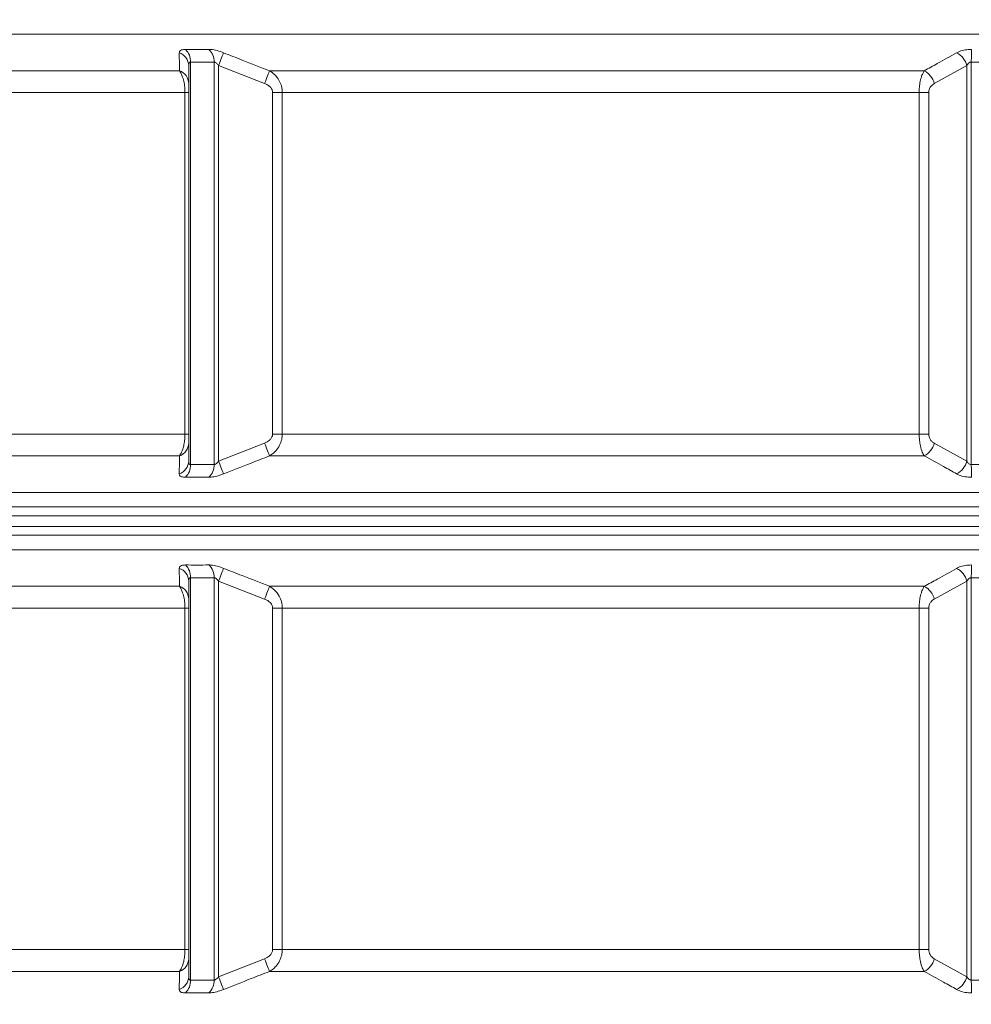
# Model space of a CAD drawing. Units: millimetres. Extents: x 1968 to 3546, y 340 to 3906.
# Drawn here: x 2486 to 2938, y 2799 to 3267 of the extents above; entities that cross this region are included whole.
import ezdxf

# ---------------------------------------------------------------- set-up
doc = ezdxf.new("R2010")
doc.units = ezdxf.units.MM
doc.header["$LTSCALE"] = 20
doc.layers.add('MAßLINIE_MAßZEICHNUNGEN', color=7, linetype='Continuous')
doc.styles.add('SLDTEXTSTYLE0', font='TXT', dxfattribs={"width": 0.7})
doc.dimstyles.new('SLDDIMSTYLE0', dxfattribs={"dimtxt": 105.833333, "dimasz": 70, "dimexe": 0, "dimexo": 0.0625, "dimgap": 26.458333, "dimtad": 0, "dimdec": 0, "dimrnd": 1e-09, "dimzin": 12, "dimdsep": 46, "dimtxsty": 'SLDTEXTSTYLE0', "dimsah": 1, "dimcen": 0.09, "dimadec": 0, "dimazin": 3, "dimtfac": 1, "dimtdec": 0, "dimtofl": 0, "dimtmove": 0, "dimatfit": 3, "dimfxl": 0, "dimfrac": 2, "dimtolj": 1, "dimtzin": 12, "dimarcsym": 0})

# ---------------------------------------------------------------- blocks, each defined once
blk = doc.blocks.new('_D')
at = {"layer": 'MAßLINIE_MAßZEICHNUNGEN', "color": 7}
for p, q in [((2736.42, 3826.13), (2006.42, 3826.13)), ((2026.42, 3826.13), (2026.42, 3216.76)), ((2026.42, 2151.13), (2026.42, 2931.6)), ((2506.37, 2151.13), (2006.42, 2151.13))]:
    blk.add_line(p, q, dxfattribs=at)
for points in [[(2026.42, 3826.13), (1996.42, 3756.13), (2056.42, 3756.13)], [(2026.42, 2151.13), (2056.42, 2221.13), (1996.42, 2221.13)]]:
    blk.add_solid(points, dxfattribs=at)
at = {"layer": 'MAßLINIE_MAßZEICHNUNGEN', "color": 7, "insert": (1969.77, 2931.6), "char_height": 105.833, "attachment_point": 1, "rotation": 90, "style": 'SLDTEXTSTYLE0'}
blk.add_mtext('1675', dxfattribs=at)
blk = doc.blocks.new('_D_1')
at = {"layer": 'MAßLINIE_MAßZEICHNUNGEN', "color": 7}
for p, q in [((2736.42, 3826.13), (2236.26, 3826.13)), ((2256.26, 3826.13), (2256.26, 3210.39)), ((2256.26, 2285.63), (2256.26, 2937.97)), ((2410.96, 2285.63), (2236.26, 2285.63))]:
    blk.add_line(p, q, dxfattribs=at)
for points in [[(2256.26, 3826.13), (2226.26, 3756.13), (2286.26, 3756.13)], [(2256.26, 2285.63), (2286.26, 2355.63), (2226.26, 2355.63)]]:
    blk.add_solid(points, dxfattribs=at)
at = {"layer": 'MAßLINIE_MAßZEICHNUNGEN', "color": 7, "insert": (2199.61, 2937.97), "char_height": 105.833, "attachment_point": 1, "rotation": 90, "style": 'SLDTEXTSTYLE0'}
blk.add_mtext('1541', dxfattribs=at)

msp = doc.modelspace()

# ---------------------------------------------------------------- linework, layer by layer
at = {"color": 7, "linetype": 'Continuous', "lineweight": 18}
for p, q in [((2402.42, 3259.98), (3490.42, 3259.98)), ((2562.2, 3242.66), (2433.32, 3242.66)), ((2566.59, 3236.6), (2566.59, 3245.13)), ((2567.47, 3055.53), (2567.47, 3246.73)), ((2578.68, 3246.73), (2578.68, 3055.53)), ((2580.8, 3057.14), (2580.8, 3245.13)), ((2580.8, 3245.13), (2602.68, 3236.6)), ((2916.16, 3242.66), (2605, 3242.66)), ((2920.91, 3236.6), (2936.37, 3245.13)), ((2936.37, 3245.13), (2936.37, 3057.14)), ((2938.5, 3055.53), (2938.5, 3246.73)), ((2439.48, 3232.26), (2564.84, 3232.26)), ((2564.84, 3232.26), (2564.84, 3070)), ((2564.84, 3232.26), (2566.59, 3232.26)), ((2566.59, 3070), (2566.59, 3232.26)), ((2606.45, 3232.26), (2606.45, 3070)), ((2611.07, 3232.26), (2606.45, 3232.26)), ((2611.07, 3070), (2611.07, 3232.26)), ((2611.07, 3232.26), (2913.74, 3232.26)), ((2913.74, 3232.26), (2913.74, 3070)), ((2913.74, 3232.26), (2918.24, 3232.26)), ((2918.24, 3070), (2918.24, 3232.26)), ((2564.84, 3070), (2439.48, 3070)), ((2566.59, 3070), (2564.84, 3070)), ((2606.45, 3070), (2611.07, 3070)), ((2913.74, 3070), (2611.07, 3070)), ((2918.24, 3070), (2913.74, 3070)), ((2566.59, 3057.14), (2566.59, 3065.67)), ((2602.68, 3065.67), (2580.8, 3057.14)), ((2936.37, 3057.14), (2920.91, 3065.67)), ((2433.32, 3059.61), (2562.2, 3059.61)), ((2605, 3059.61), (2916.16, 3059.61)), ((3490.42, 3042.29), (2402.42, 3042.29)), ((2398.42, 3035.36), (3494.42, 3035.36)), ((2398.42, 3031.13), (3494.42, 3031.13)), ((2398.42, 3026.13), (3494.42, 3026.13)), ((3425.04, 3021.91), (2398.42, 3021.91)), ((2402.42, 3014.98), (3407.87, 3014.98)), ((2566.59, 2991.6), (2566.59, 3000.13)), ((2567.47, 2810.53), (2567.47, 3001.73)), ((2578.68, 3001.73), (2578.68, 2810.53)), ((2580.8, 2812.14), (2580.8, 3000.13)), ((2580.8, 3000.13), (2602.68, 2991.6)), ((2920.91, 2991.6), (2936.37, 3000.13)), ((2936.37, 3000.13), (2936.37, 2812.14)), ((2938.5, 2810.53), (2938.5, 3001.73)), ((2562.2, 2997.66), (2433.32, 2997.66)), ((2916.16, 2997.66), (2605, 2997.66)), ((2439.48, 2987.26), (2564.84, 2987.26)), ((2564.84, 2987.26), (2564.84, 2825)), ((2566.59, 2987.26), (2564.84, 2987.26)), ((2566.59, 2825), (2566.59, 2987.26)), ((2606.45, 2987.26), (2606.45, 2825)), ((2611.07, 2987.26), (2606.45, 2987.26)), ((2611.07, 2825), (2611.07, 2987.26)), ((2611.07, 2987.26), (2913.74, 2987.26)), ((2913.74, 2987.26), (2913.74, 2825)), ((2918.24, 2987.26), (2913.74, 2987.26)), ((2918.24, 2825), (2918.24, 2987.26)), ((2564.84, 2825), (2439.48, 2825)), ((2566.59, 2825), (2564.84, 2825)), ((2611.07, 2825), (2606.45, 2825)), ((2913.74, 2825), (2611.07, 2825)), ((2918.24, 2825), (2913.74, 2825)), ((2566.59, 2812.14), (2566.59, 2820.67)), ((2602.68, 2820.67), (2580.8, 2812.14)), ((2936.37, 2812.14), (2920.91, 2820.67)), ((2433.32, 2814.61), (2562.2, 2814.61)), ((2605, 2814.61), (2916.16, 2814.61))]:
    msp.add_line(p, q, dxfattribs=at)
at = {"color": 7, "linetype": 'Continuous', "lineweight": 18, "flags": 128}
for points in [[(2938.55, 3252.79), (2938.54, 3252.29), (2938.54, 3251.68), (2938.53, 3250.99), (2938.53, 3250.23), (2938.52, 3249.41), (2938.51, 3248.54), (2938.5, 3247.65), (2938.5, 3246.73)], [(2583.2, 3251.19), (2583.04, 3250.77), (2582.82, 3250.22), (2582.56, 3249.56), (2582.26, 3248.8), (2581.92, 3247.96), (2581.56, 3247.05), (2581.19, 3246.1), (2580.8, 3245.13)], [(2605, 3242.66), (2604.84, 3242.23), (2604.63, 3241.68), (2604.37, 3241.01), (2604.08, 3240.25), (2603.76, 3239.41), (2603.41, 3238.51), (2603.05, 3237.56), (2602.68, 3236.6)], [(2602.68, 3065.67), (2603.05, 3064.7), (2603.41, 3063.76), (2603.76, 3062.85), (2604.08, 3062.01), (2604.37, 3061.25), (2604.63, 3060.59), (2604.84, 3060.04), (2605, 3059.61)], [(2580.8, 3057.14), (2581.19, 3056.16), (2581.56, 3055.21), (2581.92, 3054.31), (2582.26, 3053.46), (2582.56, 3052.7), (2582.82, 3052.04), (2583.04, 3051.49), (2583.2, 3051.07)], [(2938.5, 3055.53), (2938.5, 3054.62), (2938.51, 3053.72), (2938.52, 3052.85), (2938.53, 3052.03), (2938.53, 3051.27), (2938.54, 3050.58), (2938.54, 3049.98), (2938.55, 3049.47)], [(2583.2, 3006.19), (2583.04, 3005.77), (2582.82, 3005.22), (2582.56, 3004.56), (2582.26, 3003.8), (2581.92, 3002.96), (2581.56, 3002.05), (2581.19, 3001.1), (2580.8, 3000.13)], [(2938.55, 3007.79), (2938.54, 3007.29), (2938.54, 3006.68), (2938.53, 3005.99), (2938.53, 3005.23), (2938.52, 3004.41), (2938.51, 3003.54), (2938.5, 3002.65), (2938.5, 3001.73)], [(2605, 2997.66), (2604.84, 2997.23), (2604.63, 2996.68), (2604.37, 2996.01), (2604.08, 2995.25), (2603.76, 2994.41), (2603.41, 2993.51), (2603.05, 2992.56), (2602.68, 2991.6)], [(2602.68, 2820.67), (2603.05, 2819.7), (2603.41, 2818.76), (2603.76, 2817.85), (2604.08, 2817.01), (2604.37, 2816.25), (2604.63, 2815.59), (2604.84, 2815.04), (2605, 2814.61)], [(2580.8, 2812.14), (2581.19, 2811.16), (2581.56, 2810.21), (2581.92, 2809.31), (2582.26, 2808.46), (2582.56, 2807.7), (2582.82, 2807.04), (2583.04, 2806.49), (2583.2, 2806.07)], [(2938.5, 2810.53), (2938.5, 2809.62), (2938.51, 2808.72), (2938.52, 2807.85), (2938.53, 2807.03), (2938.53, 2806.27), (2938.54, 2805.58), (2938.54, 2804.98), (2938.55, 2804.47)]]:
    msp.add_lwpolyline(points, dxfattribs=at)
at = {"color": 7, "linetype": 'Continuous', "lineweight": 18}
for centre, radius, start, end in [((2559.66, 3247.12), 7.81, 357.1938, 46.6309), ((2570.78, 3247.01), 7.91, 357.9907, 47.0218), ((2560.05, 3244.99), 6.54, 1.1965, 71.4433), ((2927.13, 3242.71), 9.55, 14.6935, 62.6417), ((2560.03, 3236.47), 6.56, 1.0948, 70.6488), ((2911.68, 3234.26), 9.52, 14.1847, 61.9022), ((2560.03, 3065.8), 6.56, 289.3512, 358.9052), ((2911.68, 3068), 9.52, 298.0978, 345.8153), ((2560.05, 3057.27), 6.54, 288.5567, 358.803), ((2559.66, 3055.15), 7.81, 313.3686, 2.8067), ((2570.78, 3055.26), 7.91, 312.9777, 2.0098), ((2927.13, 3059.56), 9.55, 297.3585, 345.3058), ((2560.05, 2999.99), 6.54, 1.197, 71.443), ((2559.66, 3002.12), 7.81, 357.1933, 46.6312), ((2570.78, 3002.01), 7.91, 357.9902, 47.0221), ((2927.13, 2997.71), 9.55, 14.6942, 62.6412), ((2560.03, 2991.47), 6.56, 1.0944, 70.6489), ((2911.68, 2989.26), 9.52, 14.1842, 61.9025), ((2560.03, 2820.8), 6.56, 289.3511, 358.9056), ((2911.68, 2823), 9.52, 298.0975, 345.8158), ((2560.05, 2812.27), 6.54, 288.557, 358.803), ((2927.13, 2814.56), 9.55, 297.3588, 345.3058), ((2559.66, 2810.15), 7.81, 313.3688, 2.8067), ((2570.78, 2810.26), 7.91, 312.9779, 2.0098)]:
    msp.add_arc(centre, radius, start, end, dxfattribs=at)
for points, knots in [([(2562.13, 3251.19), (2562.16, 3251.42), (2562.25, 3252.01), (2563.09, 3252.66), (2564.38, 3252.75), (2565.03, 3252.79)], [0, 0, 0, 0, 0.247341, 0.623564, 1, 1, 1, 1]), ([(2576.17, 3252.79), (2576.52, 3252.79), (2577.68, 3252.76), (2580.11, 3252.31), (2582.18, 3251.56), (2583.2, 3251.19)], [0, 0, 0, 0, 0.180657, 0.590668, 1, 1, 1, 1]), ([(2931.52, 3251.19), (2931.98, 3251.42), (2933.14, 3252.01), (2935.53, 3252.66), (2937.54, 3252.75), (2938.55, 3252.79)], [0, 0, 0, 0, 0.247344, 0.623563, 1, 1, 1, 1]), ([(2562.13, 3251.19), (2562.14, 3249.47), (2562.17, 3246.6), (2562.19, 3243.79), (2562.2, 3242.66)], [0, 0, 0, 0, 0.5980777, 1, 1, 1, 1]), ([(2605, 3242.66), (2600.65, 3244.34), (2593.37, 3247.16), (2586.12, 3250.04), (2583.2, 3251.19)], [0, 0, 0, 0, 0.598079, 1, 1, 1, 1]), ([(2931.52, 3251.19), (2928.47, 3249.47), (2923.35, 3246.6), (2918.22, 3243.79), (2916.16, 3242.66)], [0, 0, 0, 0, 0.598078, 1, 1, 1, 1]), ([(2562.2, 3242.66), (2562.48, 3242.24), (2563.05, 3241.4), (2563.83, 3239.48), (2564.46, 3237.06), (2564.8, 3234.48), (2564.83, 3232.89), (2564.84, 3232.26)], [0, 0, 0, 0, 0.190634, 0.381147, 0.631268, 0.855312, 1, 1, 1, 1]), ([(2567.47, 3246.73), (2567.35, 3246.72), (2567.14, 3246.7), (2566.81, 3246.42), (2566.62, 3245.88), (2566.6, 3245.36), (2566.59, 3245.13)], [0, 0, 0, 0, 0.1699236, 0.3212011, 0.7043749, 1, 1, 1, 1]), ([(2580.8, 3245.13), (2580.51, 3245.49), (2580.08, 3246.02), (2579.44, 3246.5), (2579.02, 3246.71), (2578.79, 3246.72), (2578.68, 3246.73)], [0, 0, 0, 0, 0.4703693, 0.6854713, 0.851252, 1, 1, 1, 1]), ([(2611.07, 3232.26), (2611, 3233.29), (2610.85, 3235.27), (2609.6, 3238.28), (2607.66, 3240.89), (2605.82, 3242.11), (2605, 3242.66)], [0, 0, 0, 0, 0.236113, 0.458072, 0.75803, 1, 1, 1, 1]), ([(2916.16, 3242.66), (2915.9, 3242.24), (2915.38, 3241.4), (2914.66, 3239.48), (2914.08, 3237.06), (2913.78, 3234.48), (2913.75, 3232.89), (2913.74, 3232.26)], [0, 0, 0, 0, 0.1906353, 0.3811477, 0.6312678, 0.8553122, 1, 1, 1, 1]), ([(2938.5, 3246.73), (2938.33, 3246.72), (2938.01, 3246.7), (2937.39, 3246.42), (2936.82, 3245.88), (2936.51, 3245.36), (2936.37, 3245.13)], [0, 0, 0, 0, 0.169921, 0.321198, 0.704373, 1, 1, 1, 1]), ([(2938.5, 3246.73), (2941.97, 3246.71), (2947.26, 3246.68), (2952.54, 3246.72), (2954.35, 3246.73)], [0, 0, 0, 0, 0.657769, 1, 1, 1, 1]), ([(2566.59, 3232.26), (2566.59, 3232.53), (2566.59, 3233.21), (2566.59, 3234.31), (2566.59, 3235.65), (2566.59, 3236.23), (2566.59, 3236.6)], [0, 0, 0, 0, 0.128664, 0.334898, 0.583417, 1, 1, 1, 1]), ([(2602.68, 3236.6), (2603.18, 3236.37), (2604.26, 3235.89), (2605.48, 3234.83), (2606.3, 3233.55), (2606.4, 3232.69), (2606.45, 3232.26)], [0, 0, 0, 0, 0.270153, 0.57959, 0.789193, 1, 1, 1, 1]), ([(2918.24, 3232.26), (2918.25, 3232.53), (2918.28, 3233.21), (2918.64, 3234.31), (2919.49, 3235.65), (2920.36, 3236.23), (2920.91, 3236.6)], [0, 0, 0, 0, 0.1286647, 0.3349001, 0.5834186, 1, 1, 1, 1]), ([(2564.84, 3070), (2564.81, 3068.98), (2564.75, 3067), (2564.2, 3063.98), (2563.35, 3061.38), (2562.56, 3060.15), (2562.2, 3059.61)], [0, 0, 0, 0, 0.236113, 0.458072, 0.75803, 1, 1, 1, 1]), ([(2566.59, 3065.67), (2566.59, 3065.89), (2566.59, 3066.37), (2566.59, 3067.44), (2566.59, 3068.71), (2566.59, 3069.57), (2566.59, 3070)], [0, 0, 0, 0, 0.270153, 0.57959, 0.789193, 1, 1, 1, 1]), ([(2606.45, 3070), (2606.43, 3069.74), (2606.38, 3069.06), (2605.88, 3067.96), (2604.68, 3066.62), (2603.45, 3066.03), (2602.68, 3065.67)], [0, 0, 0, 0, 0.128664, 0.334898, 0.583417, 1, 1, 1, 1]), ([(2605, 3059.61), (2605.65, 3060.03), (2606.95, 3060.87), (2608.76, 3062.78), (2610.2, 3065.21), (2610.97, 3067.79), (2611.04, 3069.38), (2611.07, 3070)], [0, 0, 0, 0, 0.190634, 0.381147, 0.631268, 0.855312, 1, 1, 1, 1]), ([(2913.74, 3070), (2913.77, 3068.98), (2913.83, 3067), (2914.32, 3063.98), (2915.1, 3061.38), (2915.83, 3060.15), (2916.16, 3059.61)], [0, 0, 0, 0, 0.2361139, 0.4580718, 0.7580318, 1, 1, 1, 1]), ([(2920.91, 3065.67), (2920.55, 3065.89), (2919.79, 3066.37), (2918.92, 3067.44), (2918.34, 3068.71), (2918.27, 3069.57), (2918.24, 3070)], [0, 0, 0, 0, 0.2701528, 0.5795899, 0.7891924, 1, 1, 1, 1]), ([(2562.2, 3059.61), (2562.19, 3057.92), (2562.16, 3055.11), (2562.14, 3052.23), (2562.13, 3051.07)], [0, 0, 0, 0, 0.598079, 1, 1, 1, 1]), ([(2566.59, 3057.14), (2566.61, 3056.77), (2566.63, 3056.24), (2566.9, 3055.76), (2567.16, 3055.56), (2567.37, 3055.54), (2567.47, 3055.53)], [0, 0, 0, 0, 0.470375, 0.685468, 0.85125, 1, 1, 1, 1]), ([(2578.68, 3055.53), (2578.8, 3055.54), (2579.04, 3055.56), (2579.59, 3055.85), (2580.2, 3056.39), (2580.62, 3056.91), (2580.8, 3057.14)], [0, 0, 0, 0, 0.169926, 0.321206, 0.704386, 1, 1, 1, 1]), ([(2583.2, 3051.07), (2587.54, 3052.79), (2594.8, 3055.67), (2602.08, 3058.48), (2605, 3059.61)], [0, 0, 0, 0, 0.5980777, 1, 1, 1, 1]), ([(2916.16, 3059.61), (2919.23, 3057.92), (2924.36, 3055.11), (2929.47, 3052.23), (2931.52, 3051.07)], [0, 0, 0, 0, 0.59808, 1, 1, 1, 1]), ([(2936.37, 3057.14), (2936.6, 3056.77), (2936.92, 3056.24), (2937.56, 3055.76), (2938.04, 3055.56), (2938.35, 3055.54), (2938.5, 3055.53)], [0, 0, 0, 0, 0.4703776, 0.6854734, 0.8512565, 1, 1, 1, 1]), ([(2954.35, 3055.53), (2951.71, 3055.55), (2946.42, 3055.58), (2941.14, 3055.55), (2938.5, 3055.53)], [0, 0, 0, 0, 0.500058, 1, 1, 1, 1]), ([(2565.03, 3049.47), (2564.7, 3049.48), (2563.64, 3049.51), (2562.4, 3049.96), (2562.22, 3050.7), (2562.13, 3051.07)], [0, 0, 0, 0, 0.180657, 0.590668, 1, 1, 1, 1]), ([(2583.2, 3051.07), (2582.59, 3050.84), (2581.03, 3050.26), (2578.5, 3049.6), (2576.94, 3049.51), (2576.17, 3049.47)], [0, 0, 0, 0, 0.247341, 0.623564, 1, 1, 1, 1]), ([(2938.55, 3049.47), (2938.07, 3049.48), (2936.49, 3049.51), (2933.9, 3049.96), (2932.31, 3050.7), (2931.52, 3051.07)], [0, 0, 0, 0, 0.180657, 0.59067, 1, 1, 1, 1]), ([(2562.13, 3006.19), (2562.16, 3006.42), (2562.25, 3007.01), (2563.09, 3007.66), (2564.38, 3007.75), (2565.03, 3007.79)], [0, 0, 0, 0, 0.247341, 0.623564, 1, 1, 1, 1]), ([(2562.13, 3006.19), (2562.14, 3004.47), (2562.17, 3001.6), (2562.19, 2998.79), (2562.2, 2997.66)], [0, 0, 0, 0, 0.598077, 1, 1, 1, 1]), ([(2576.17, 3007.79), (2576.52, 3007.79), (2577.68, 3007.76), (2580.11, 3007.31), (2582.18, 3006.56), (2583.2, 3006.19)], [0, 0, 0, 0, 0.180658, 0.590668, 1, 1, 1, 1]), ([(2605, 2997.66), (2600.65, 2999.34), (2593.37, 3002.16), (2586.12, 3005.04), (2583.2, 3006.19)], [0, 0, 0, 0, 0.598079, 1, 1, 1, 1]), ([(2931.52, 3006.19), (2928.47, 3004.47), (2923.35, 3001.6), (2918.22, 2998.79), (2916.16, 2997.66)], [0, 0, 0, 0, 0.598078, 1, 1, 1, 1]), ([(2931.52, 3006.19), (2931.98, 3006.42), (2933.14, 3007.01), (2935.53, 3007.66), (2937.54, 3007.75), (2938.55, 3007.79)], [0, 0, 0, 0, 0.247344, 0.623563, 1, 1, 1, 1]), ([(2567.47, 3001.73), (2567.35, 3001.72), (2567.14, 3001.7), (2566.81, 3001.42), (2566.62, 3000.88), (2566.6, 3000.36), (2566.59, 3000.13)], [0, 0, 0, 0, 0.169924, 0.321199, 0.704388, 1, 1, 1, 1]), ([(2580.8, 3000.13), (2580.51, 3000.49), (2580.08, 3001.02), (2579.44, 3001.5), (2579.02, 3001.71), (2578.79, 3001.72), (2578.68, 3001.73)], [0, 0, 0, 0, 0.470372, 0.68547, 0.851252, 1, 1, 1, 1]), ([(2938.5, 3001.73), (2938.33, 3001.72), (2938.01, 3001.7), (2937.39, 3001.42), (2936.82, 3000.88), (2936.51, 3000.36), (2936.37, 3000.13)], [0, 0, 0, 0, 0.169921, 0.321195, 0.704386, 1, 1, 1, 1]), ([(2938.5, 3001.73), (2941.97, 3001.71), (2947.26, 3001.68), (2952.54, 3001.72), (2954.35, 3001.73)], [0, 0, 0, 0, 0.657769, 1, 1, 1, 1]), ([(2562.2, 2997.66), (2562.48, 2997.24), (2563.05, 2996.4), (2563.83, 2994.48), (2564.46, 2992.06), (2564.8, 2989.48), (2564.83, 2987.89), (2564.84, 2987.26)], [0, 0, 0, 0, 0.1906345, 0.3811483, 0.6312696, 0.8553145, 1, 1, 1, 1]), ([(2611.07, 2987.26), (2611, 2988.29), (2610.85, 2990.27), (2609.6, 2993.28), (2607.66, 2995.89), (2605.82, 2997.11), (2605, 2997.66)], [0, 0, 0, 0, 0.236109, 0.458071, 0.758029, 1, 1, 1, 1]), ([(2916.16, 2997.66), (2915.9, 2997.24), (2915.38, 2996.4), (2914.66, 2994.48), (2914.08, 2992.06), (2913.78, 2989.48), (2913.75, 2987.89), (2913.74, 2987.26)], [0, 0, 0, 0, 0.190636, 0.381149, 0.631269, 0.855314, 1, 1, 1, 1]), ([(2566.59, 2987.26), (2566.59, 2987.53), (2566.59, 2988.21), (2566.59, 2989.31), (2566.59, 2990.65), (2566.59, 2991.23), (2566.59, 2991.6)], [0, 0, 0, 0, 0.128665, 0.334896, 0.583419, 1, 1, 1, 1]), ([(2602.68, 2991.6), (2603.18, 2991.37), (2604.26, 2990.89), (2605.48, 2989.83), (2606.3, 2988.55), (2606.4, 2987.69), (2606.45, 2987.26)], [0, 0, 0, 0, 0.270155, 0.579592, 0.789196, 1, 1, 1, 1]), ([(2918.24, 2987.26), (2918.25, 2987.53), (2918.28, 2988.21), (2918.64, 2989.31), (2919.49, 2990.65), (2920.36, 2991.23), (2920.91, 2991.6)], [0, 0, 0, 0, 0.128665, 0.334898, 0.583421, 1, 1, 1, 1]), ([(2564.84, 2825), (2564.81, 2823.98), (2564.75, 2822), (2564.2, 2818.98), (2563.35, 2816.38), (2562.56, 2815.15), (2562.2, 2814.61)], [0, 0, 0, 0, 0.236109, 0.458071, 0.758029, 1, 1, 1, 1]), ([(2566.59, 2820.67), (2566.59, 2820.89), (2566.59, 2821.37), (2566.59, 2822.44), (2566.59, 2823.71), (2566.59, 2824.57), (2566.59, 2825)], [0, 0, 0, 0, 0.270155, 0.579592, 0.789196, 1, 1, 1, 1]), ([(2606.45, 2825), (2606.43, 2824.74), (2606.38, 2824.06), (2605.88, 2822.96), (2604.68, 2821.62), (2603.45, 2821.03), (2602.68, 2820.67)], [0, 0, 0, 0, 0.128665, 0.334896, 0.583419, 1, 1, 1, 1]), ([(2605, 2814.61), (2605.65, 2815.03), (2606.95, 2815.87), (2608.76, 2817.78), (2610.2, 2820.21), (2610.97, 2822.79), (2611.04, 2824.38), (2611.07, 2825)], [0, 0, 0, 0, 0.1906345, 0.3811483, 0.6312696, 0.8553145, 1, 1, 1, 1]), ([(2913.74, 2825), (2913.77, 2823.98), (2913.83, 2822), (2914.32, 2818.98), (2915.1, 2816.38), (2915.83, 2815.15), (2916.16, 2814.61)], [0, 0, 0, 0, 0.23611, 0.45807, 0.758031, 1, 1, 1, 1]), ([(2920.91, 2820.67), (2920.55, 2820.89), (2919.79, 2821.37), (2918.92, 2822.44), (2918.34, 2823.71), (2918.27, 2824.57), (2918.24, 2825)], [0, 0, 0, 0, 0.270155, 0.5795914, 0.7891955, 1, 1, 1, 1]), ([(2562.2, 2814.61), (2562.19, 2812.92), (2562.16, 2810.11), (2562.14, 2807.23), (2562.13, 2806.07)], [0, 0, 0, 0, 0.598079, 1, 1, 1, 1]), ([(2567.47, 2810.53), (2567.37, 2810.54), (2567.12, 2810.56), (2566.88, 2810.79), (2566.65, 2811.25), (2566.59, 2811.72), (2566.59, 2812.08), (2566.59, 2812.14)], [0, 0, 0, 0, 0.148702, 0.368616, 0.529201, 0.933215, 1, 1, 1, 1]), ([(2580.8, 2812.14), (2580.62, 2811.91), (2580.2, 2811.39), (2579.57, 2810.83), (2579.01, 2810.55), (2578.78, 2810.54), (2578.68, 2810.53)], [0, 0, 0, 0, 0.295599, 0.678772, 0.860501, 1, 1, 1, 1]), ([(2583.2, 2806.07), (2587.54, 2807.79), (2594.8, 2810.67), (2602.08, 2813.48), (2605, 2814.61)], [0, 0, 0, 0, 0.598077, 1, 1, 1, 1]), ([(2916.16, 2814.61), (2919.23, 2812.92), (2924.36, 2810.11), (2929.47, 2807.23), (2931.52, 2806.07)], [0, 0, 0, 0, 0.59808, 1, 1, 1, 1]), ([(2938.5, 2810.53), (2938.35, 2810.54), (2937.98, 2810.56), (2937.52, 2810.79), (2936.95, 2811.25), (2936.6, 2811.72), (2936.4, 2812.08), (2936.37, 2812.14)], [0, 0, 0, 0, 0.148695, 0.368612, 0.529199, 0.933216, 1, 1, 1, 1]), ([(2954.35, 2810.53), (2951.71, 2810.55), (2946.42, 2810.58), (2941.14, 2810.55), (2938.5, 2810.53)], [0, 0, 0, 0, 0.500058, 1, 1, 1, 1]), ([(2565.03, 2804.47), (2564.7, 2804.48), (2563.64, 2804.51), (2562.4, 2804.96), (2562.22, 2805.7), (2562.13, 2806.07)], [0, 0, 0, 0, 0.180658, 0.590668, 1, 1, 1, 1]), ([(2583.2, 2806.07), (2582.59, 2805.84), (2581.03, 2805.26), (2578.5, 2804.6), (2576.94, 2804.51), (2576.17, 2804.47)], [0, 0, 0, 0, 0.247341, 0.623564, 1, 1, 1, 1]), ([(2938.55, 2804.47), (2938.07, 2804.48), (2936.49, 2804.51), (2933.9, 2804.96), (2932.31, 2805.7), (2931.52, 2806.07)], [0, 0, 0, 0, 0.180658, 0.590669, 1, 1, 1, 1])]:
    msp.add_open_spline(points, degree=3, knots=knots, dxfattribs=at)
for points in [[(2576.17, 3252.79), (2574.31, 3252.78), (2570.6, 3252.74), (2566.88, 3252.78), (2565.03, 3252.79)], [(2567.47, 3246.73), (2569.33, 3246.72), (2573.07, 3246.68), (2576.81, 3246.72), (2578.68, 3246.73)], [(2578.68, 3055.53), (2576.81, 3055.55), (2573.07, 3055.58), (2569.33, 3055.55), (2567.47, 3055.53)], [(2565.03, 3049.47), (2566.88, 3049.49), (2570.6, 3049.52), (2574.31, 3049.49), (2576.17, 3049.47)], [(2576.17, 3007.79), (2574.31, 3007.78), (2570.6, 3007.74), (2566.88, 3007.78), (2565.03, 3007.79)], [(2567.47, 3001.73), (2569.33, 3001.72), (2573.07, 3001.68), (2576.81, 3001.72), (2578.68, 3001.73)], [(2578.68, 2810.53), (2576.81, 2810.55), (2573.07, 2810.58), (2569.33, 2810.55), (2567.47, 2810.53)], [(2565.03, 2804.47), (2566.88, 2804.49), (2570.6, 2804.52), (2574.31, 2804.49), (2576.17, 2804.47)]]:
    msp.add_open_spline(points, degree=3, dxfattribs=at)

# ---------------------------------------------------------------- dimensions: what is measured, and where the dimension line sits
at = {"layer": 'MAßLINIE_MAßZEICHNUNGEN', "color": 7}
for base, p1, p2, picture, middle in [((2026.42, 3826.13), (2526.37, 2151.13), (2756.42, 3826.13), '_D', (2026.42, 3074.18)), ((2256.265, 2285.631), (2756.4247, 3826.1325), (2430.9559, 2285.631), '_D_1', (2256.265, 3074.1821))]:
    dim = msp.add_linear_dim(base=base, p1=p1, p2=p2, angle=90, dimstyle='SLDDIMSTYLE0', dxfattribs=at)
    dim.commit()
    dim.dimension.update_dxf_attribs({"geometry": picture, "text_midpoint": middle, "dimtype": 160})

doc.saveas('drawing.dxf')
